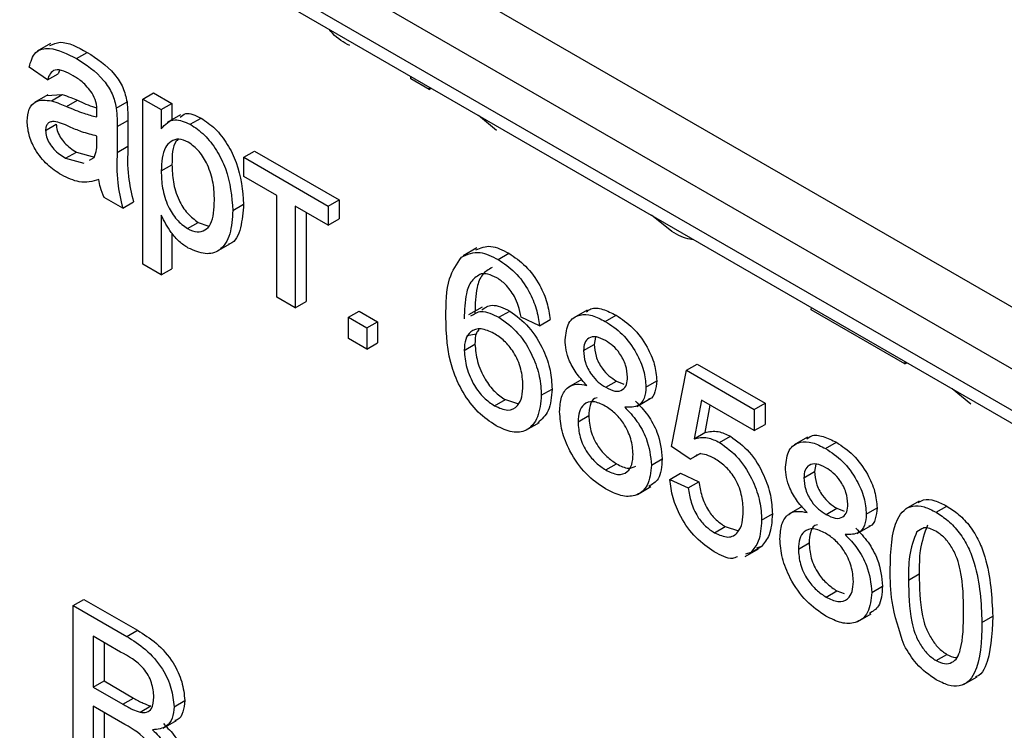
# Model space of a CAD drawing. Units: millimetres. Extents: x 8 to 418, y -29 to 369.
# Drawn here: x 298 to 301, y 126 to 128 of the extents above; entities that cross this region are included whole.
import ezdxf

# ---------------------------------------------------------------- set-up
doc = ezdxf.new("R2010")
doc.units = ezdxf.units.MM

msp = doc.modelspace()

# ---------------------------------------------------------------- linework, layer by layer
at = {"color": 7, "linetype": 'Continuous', "lineweight": 25}
for p, q in [((282.610599, 138.084632), (313.242465, 120.401232)), ((313.136399, 120.21752), (282.504533, 137.90092)), ((282.504533, 137.737612), (313.136399, 120.054212)), ((282.535606, 137.668935), (313.167471, 119.985535)), ((297.698653, 128.224221), (297.645619, 128.193605)), ((297.800545, 128.164672), (297.842971, 128.189165)), ((297.685753, 128.080194), (297.61323, 128.130436)), ((297.733755, 128.117038), (297.72818, 128.104686)), ((297.685753, 128.080194), (297.72818, 128.104686)), ((299.121724, 128.084516), (299.121724, 128.093973)), ((299.194248, 128.042649), (299.121724, 128.084516)), ((299.194248, 128.052106), (299.194248, 128.042649)), ((299.194248, 128.042649), (299.202438, 128.047377)), ((297.6876, 128.021671), (297.634567, 127.991055)), ((297.682346, 128.018479), (297.744498, 128.022249)), ((297.702071, 127.997756), (297.744498, 128.022249)), ((297.761677, 127.975386), (297.804103, 127.999878)), ((297.957831, 127.969188), (298.000257, 127.993681)), ((298.062877, 128.004856), (298.105303, 128.029349)), ((298.062877, 127.351624), (298.062877, 128.004856)), ((298.062877, 128.004856), (298.135401, 127.962989)), ((298.105303, 128.029349), (298.177827, 127.987482)), ((298.135401, 127.962989), (298.177827, 127.987482)), ((298.135401, 127.962989), (298.135401, 127.887224)), ((298.177827, 127.987482), (298.177827, 127.922429)), ((297.961344, 127.895582), (298.00377, 127.920075)), ((298.00377, 127.920075), (298.00377, 127.817876)), ((298.211776, 127.942027), (298.158743, 127.911412)), ((298.250306, 127.905031), (298.292732, 127.929523)), ((299.45964, 127.881067), (299.388028, 127.940239)), ((297.678501, 127.880638), (297.720927, 127.90513)), ((297.961344, 127.895582), (297.961344, 127.793384)), ((297.881228, 127.834138), (297.881568, 127.858281)), ((297.961344, 127.793384), (298.00377, 127.817876)), ((297.757824, 127.770596), (297.80025, 127.795088)), ((297.757824, 127.770596), (297.829138, 127.751026)), ((297.80025, 127.795088), (297.871564, 127.775518)), ((297.851758, 127.763678), (297.870462, 127.774139)), ((298.461758, 127.774588), (298.504184, 127.79908)), ((298.461758, 127.774588), (298.795367, 127.581999)), ((298.461758, 127.699215), (298.461758, 127.774588)), ((298.504184, 127.79908), (298.837794, 127.606491)), ((298.135401, 127.720383), (298.177827, 127.744875)), ((298.592301, 127.623854), (298.461758, 127.699215)), ((297.983101, 127.573548), (297.910577, 127.615415)), ((298.592301, 127.221864), (298.592301, 127.623854)), ((298.795367, 127.581999), (298.837794, 127.606491)), ((298.837794, 127.606491), (298.837794, 127.531118)), ((297.983101, 127.573548), (298.025527, 127.59804)), ((298.418244, 127.56456), (298.46067, 127.589052)), ((298.795367, 127.506626), (298.664824, 127.581987)), ((298.664824, 127.581987), (298.664824, 127.179997)), ((298.795367, 127.581999), (298.795367, 127.506626)), ((298.135401, 127.545559), (298.135401, 127.309757)), ((298.707251, 127.557494), (298.707251, 127.20449)), ((298.795367, 127.506626), (298.837794, 127.531118)), ((300.152695, 127.480975), (300.071716, 127.545554)), ((298.239314, 127.492638), (298.28174, 127.51713)), ((298.28174, 127.51713), (298.319329, 127.504373)), ((298.177827, 127.474406), (298.177827, 127.334249)), ((298.353634, 127.401748), (298.406667, 127.432364)), ((299.381616, 127.416234), (299.328583, 127.385619)), ((299.466099, 127.370664), (299.508525, 127.395156)), ((298.135401, 127.309757), (298.062877, 127.351624)), ((298.135401, 127.309757), (298.177827, 127.334249)), ((298.664824, 127.179997), (298.592301, 127.221864)), ((298.664824, 127.179997), (298.707251, 127.20449)), ((299.40252, 127.182667), (299.349487, 127.152052)), ((300.702742, 127.171814), (300.703324, 127.180935)), ((298.875143, 127.142331), (298.91757, 127.166823)), ((298.875143, 127.142331), (298.947667, 127.100464)), ((298.875143, 127.058583), (298.875143, 127.142331)), ((298.91757, 127.166823), (298.990093, 127.124956)), ((299.469498, 127.142583), (299.511925, 127.167075)), ((299.629391, 127.108902), (299.556867, 127.142395)), ((299.818222, 127.170847), (299.765189, 127.140231)), ((299.88957, 127.1262), (299.931996, 127.150692)), ((301.072614, 126.958292), (300.702742, 127.171814)), ((298.947667, 127.100464), (298.990093, 127.124956)), ((298.947667, 127.100464), (298.947667, 127.016716)), ((298.990093, 127.124956), (298.990093, 127.041208)), ((299.629391, 127.108902), (299.671817, 127.133395)), ((299.380425, 127.075078), (299.342191, 127.068798)), ((299.85093, 127.064195), (299.845874, 127.035269)), ((298.947667, 127.016716), (298.875143, 127.058583)), ((298.947667, 127.016716), (298.990093, 127.041208)), ((299.332043, 127.011648), (299.374469, 127.036141)), ((299.803448, 127.010777), (299.845874, 127.035269)), ((300.209581, 126.933086), (300.252007, 126.957579)), ((300.252007, 126.957579), (300.520345, 126.80267)), ((301.072614, 126.967748), (301.072614, 126.958292)), ((301.072614, 126.958292), (301.080804, 126.96302)), ((300.151562, 126.631589), (300.209581, 126.933086)), ((300.209581, 126.933086), (300.477919, 126.778178)), ((299.79677, 126.89702), (299.743737, 126.866405)), ((299.891156, 126.865666), (299.933582, 126.890158)), ((299.933582, 126.890158), (299.962067, 126.878663)), ((300.050028, 126.866727), (300.092455, 126.89122)), ((299.636643, 126.834106), (299.679069, 126.858598)), ((301.333699, 126.799195), (301.259665, 126.859766)), ((299.452274, 126.792411), (299.4947, 126.816903)), ((299.4947, 126.816903), (299.546078, 126.800497)), ((300.013385, 126.790324), (300.066418, 126.82094)), ((300.268846, 126.815125), (300.240063, 126.662545)), ((300.477919, 126.69443), (300.268846, 126.815125)), ((300.30294, 126.795444), (300.28249, 126.687037)), ((300.477919, 126.778178), (300.520345, 126.80267)), ((300.520345, 126.80267), (300.520345, 126.718923)), ((299.78169, 126.729173), (299.824117, 126.753665)), ((300.477919, 126.778178), (300.477919, 126.69443)), ((299.576133, 126.696313), (299.629166, 126.726928)), ((300.477919, 126.69443), (300.520345, 126.718923)), ((300.240063, 126.662545), (300.28249, 126.687037)), ((300.340917, 126.647898), (300.383343, 126.672391)), ((300.688507, 126.668442), (300.635474, 126.637826)), ((300.759855, 126.623795), (300.802281, 126.648287)), ((300.224085, 126.581347), (300.151562, 126.631589)), ((300.224085, 126.581347), (300.266512, 126.605839)), ((299.891043, 126.539115), (299.933469, 126.563607)), ((300.071786, 126.55791), (300.114212, 126.582402)), ((300.721216, 126.56179), (300.716159, 126.532864)), ((300.144309, 126.501779), (300.186736, 126.526271)), ((300.186736, 126.526271), (300.259259, 126.492779)), ((300.673733, 126.508372), (300.716159, 126.532864)), ((300.144309, 126.501779), (300.216833, 126.468287)), ((300.216833, 126.468287), (300.259259, 126.492779)), ((300.016894, 126.442593), (300.069927, 126.473209)), ((301.128999, 126.415659), (301.075966, 126.385044)), ((300.506928, 126.340599), (300.549355, 126.365091)), ((300.667055, 126.394615), (300.614022, 126.364)), ((300.761441, 126.363261), (300.803868, 126.387753)), ((300.803868, 126.387753), (300.832352, 126.376258)), ((300.920314, 126.364322), (300.96274, 126.388815)), ((301.195904, 126.372069), (301.23833, 126.396561)), ((300.320519, 126.291183), (300.362946, 126.315675)), ((300.362946, 126.315675), (300.41553, 126.298693)), ((300.88367, 126.287919), (300.936703, 126.318535)), ((301.119867, 126.295838), (301.139478, 126.307159)), ((300.651976, 126.226768), (300.694402, 126.25126)), ((300.441422, 126.196794), (300.494455, 126.227409)), ((300.463641, 126.212487), (300.443668, 126.206185)), ((300.463641, 126.212487), (300.506067, 126.236979)), ((300.506067, 126.236979), (300.486095, 126.230677)), ((301.087118, 126.104066), (301.129545, 126.128558)), ((300.761328, 126.03671), (300.803754, 126.061202)), ((300.803754, 126.061202), (300.832607, 126.050458)), ((300.942071, 126.055505), (300.984497, 126.079997)), ((297.787287, 126.003259), (297.829713, 126.027751)), ((297.829713, 126.027751), (298.041505, 125.905486)), ((297.787287, 125.350026), (297.787287, 126.003259)), ((297.787287, 126.003259), (297.999079, 125.880994)), ((300.887179, 125.940188), (300.940212, 125.970804)), ((301.377213, 125.936336), (301.41964, 125.960828)), ((297.999079, 125.880994), (298.041505, 125.905486)), ((297.974829, 125.81962), (297.867063, 125.881832)), ((297.867063, 125.881832), (297.867063, 125.680837)), ((297.909489, 125.85734), (297.909489, 125.70533)), ((301.195904, 125.785834), (301.23833, 125.810327)), ((297.867063, 125.680837), (297.909489, 125.70533)), ((297.909489, 125.70533), (298.026094, 125.638015)), ((301.304861, 125.690933), (301.357894, 125.721549)), ((297.867063, 125.680837), (297.983667, 125.613523)), ((297.983667, 125.613523), (298.026094, 125.638015)), ((298.186167, 125.603662), (298.228594, 125.628155)), ((297.991713, 125.533505), (297.867063, 125.605464)), ((297.867063, 125.605464), (297.867063, 125.379345)), ((298.051659, 125.581993), (298.094085, 125.606485)), ((297.909489, 125.580972), (297.909489, 125.403838)), ((298.143192, 125.518898), (298.196225, 125.549513))]:
    msp.add_line(p, q, dxfattribs=at)
for points, knots in [([(298.880016, 128.215677), (298.85626, 128.228616), (298.82751, 128.244276), (298.803773, 128.274629), (298.79965, 128.279902)], [0, 0, 0, 0, 0.82628695, 1, 1, 1, 1]), ([(297.695557, 128.216521), (297.708759, 128.222298), (297.749529, 128.240134), (297.805277, 128.209726), (297.842971, 128.189165)], [0, 0, 0, 0, 0.32383721, 1, 1, 1, 1]), ([(297.61323, 128.130436), (297.619877, 128.152578), (297.633135, 128.196738), (297.704695, 128.213297), (297.764139, 128.183141), (297.800545, 128.164672)], [0, 0, 0, 0, 0.28042975, 0.55930324, 1, 1, 1, 1]), ([(297.842971, 128.189165), (297.880764, 128.165015), (297.933419, 128.131368), (297.987607, 128.050073), (297.996035, 128.012503), (298.000257, 127.993681)], [0, 0, 0, 0, 0.55925309, 0.77919507, 1, 1, 1, 1]), ([(297.800545, 128.164672), (297.838337, 128.140523), (297.890992, 128.106876), (297.945181, 128.025581), (297.953609, 127.98801), (297.957831, 127.969188)], [0, 0, 0, 0, 0.55925309, 0.77919507, 1, 1, 1, 1]), ([(297.787513, 128.096822), (297.775144, 128.103514), (297.750493, 128.116851), (297.716236, 128.124057), (297.69528, 128.10664), (297.688932, 128.08902), (297.685753, 128.080194)], [0, 0, 0, 0, 0.28085468, 0.55975085, 0.77949964, 1, 1, 1, 1]), ([(297.86287, 128.028065), (297.849792, 128.044327), (297.826349, 128.073478), (297.79942, 128.089665), (297.787513, 128.096822)], [0, 0, 0, 0, 0.55787059, 1, 1, 1, 1]), ([(297.605977, 127.917794), (297.607558, 127.934503), (297.610721, 127.967925), (297.642505, 128.004345), (297.679499, 128.000253), (297.702071, 127.997756)], [0, 0, 0, 0, 0.28045797, 0.56098299, 1, 1, 1, 1]), ([(297.702071, 127.997756), (297.713112, 127.994196), (297.732831, 127.987838), (297.752861, 127.979191), (297.761677, 127.975386)], [0, 0, 0, 0, 0.55991842, 1, 1, 1, 1]), ([(297.744498, 128.022249), (297.755538, 128.018688), (297.775257, 128.01233), (297.795288, 128.003683), (297.804103, 127.999878)], [0, 0, 0, 0, 0.55991842, 1, 1, 1, 1]), ([(297.804103, 127.999878), (297.826827, 127.989637), (297.852282, 127.978166), (297.876978, 127.971406), (297.879628, 127.970681)], [0, 0, 0, 0, 0.8927099, 1, 1, 1, 1]), ([(297.881568, 127.953151), (297.88132, 127.966684), (297.880879, 127.990769), (297.868356, 128.016703), (297.86287, 128.028065)], [0, 0, 0, 0, 0.56190266, 1, 1, 1, 1]), ([(298.000257, 127.993681), (298.001512, 127.979636), (298.003754, 127.954547), (298.003765, 127.930611), (298.00377, 127.920075)], [0, 0, 0, 0, 0.55981741, 1, 1, 1, 1]), ([(297.761677, 127.975386), (297.784326, 127.965611), (297.824757, 127.948163), (297.863978, 127.938222), (297.881228, 127.93385)], [0, 0, 0, 0, 0.56018496, 1, 1, 1, 1]), ([(297.957831, 127.969188), (297.959086, 127.955143), (297.961327, 127.930055), (297.961339, 127.906119), (297.961344, 127.895582)], [0, 0, 0, 0, 0.55981741, 1, 1, 1, 1]), ([(297.741279, 127.704774), (297.72235, 127.716951), (297.684622, 127.741221), (297.637677, 127.800067), (297.609851, 127.864077), (297.607269, 127.89988), (297.605977, 127.917794)], [0, 0, 0, 0, 0.28081545, 0.55969018, 0.7796958, 1, 1, 1, 1]), ([(297.881228, 127.93385), (297.881288, 127.937455), (297.881396, 127.943892), (297.881515, 127.950322), (297.881568, 127.953151)], [0, 0, 0, 0, 0.56002349, 1, 1, 1, 1]), ([(298.135401, 127.887224), (298.151374, 127.90453), (298.179891, 127.935426), (298.228795, 127.914316), (298.250306, 127.905031)], [0, 0, 0, 0, 0.56015855, 1, 1, 1, 1]), ([(298.210134, 127.932891), (298.216946, 127.939039), (298.236958, 127.957101), (298.270565, 127.940484), (298.292732, 127.929523)], [0, 0, 0, 0, 0.34040161, 1, 1, 1, 1]), ([(298.292732, 127.929523), (298.311623, 127.916704), (298.349393, 127.891076), (298.398772, 127.827168), (298.449861, 127.721527), (298.456215, 127.643654), (298.46067, 127.589052)], [0, 0, 0, 0, 0.18709042, 0.3740516, 0.56110413, 1, 1, 1, 1]), ([(297.772442, 127.895237), (297.751768, 127.904653), (297.725928, 127.916422), (297.698518, 127.915411), (297.687491, 127.909156), (297.679964, 127.897566), (297.678989, 127.88628), (297.678501, 127.880638)], [0, 0, 0, 0, 0.5002798, 0.62532631, 0.75026932, 0.87514701, 1, 1, 1, 1]), ([(297.678501, 127.880638), (297.67927, 127.872366), (297.68081, 127.855806), (297.693614, 127.829205), (297.718561, 127.795983), (297.741639, 127.781061), (297.757824, 127.770596)], [0, 0, 0, 0, 0.1865647, 0.37346721, 0.56061336, 1, 1, 1, 1]), ([(297.720927, 127.90513), (297.721697, 127.896858), (297.723236, 127.880298), (297.736041, 127.853697), (297.760988, 127.820475), (297.784066, 127.805553), (297.80025, 127.795088)], [0, 0, 0, 0, 0.1865647, 0.37346721, 0.56061336, 1, 1, 1, 1]), ([(297.881568, 127.858281), (297.861491, 127.863372), (297.825625, 127.872468), (297.788698, 127.888278), (297.772442, 127.895237)], [0, 0, 0, 0, 0.55975966, 1, 1, 1, 1]), ([(298.250306, 127.905031), (298.269197, 127.892212), (298.306966, 127.866584), (298.356346, 127.802676), (298.407434, 127.697035), (298.413788, 127.619162), (298.418244, 127.56456)], [0, 0, 0, 0, 0.18709042, 0.3740516, 0.56110413, 1, 1, 1, 1]), ([(298.24226, 127.834303), (298.229367, 127.839733), (298.203535, 127.850614), (298.172802, 127.839088), (298.140061, 127.804539), (298.137322, 127.755072), (298.135401, 127.720383)], [0, 0, 0, 0, 0.186313452, 0.373288166, 0.560513372, 1, 1, 1, 1]), ([(298.201293, 127.84492), (298.198992, 127.842605), (298.178845, 127.82234), (298.178305, 127.781261), (298.177827, 127.744875)], [0, 0, 0, 0, 0.11424823, 1, 1, 1, 1]), ([(297.870462, 127.774139), (297.874206, 127.783967), (297.880903, 127.801547), (297.881128, 127.824164), (297.881228, 127.834138)], [0, 0, 0, 0, 0.5589946, 1, 1, 1, 1]), ([(298.00377, 127.817876), (298.00241, 127.779015), (297.999988, 127.70981), (298.017743, 127.632109), (298.025527, 127.59804)], [0, 0, 0, 0, 0.56153204, 1, 1, 1, 1]), ([(298.34572, 127.605249), (298.344992, 127.627384), (298.34354, 127.671527), (298.323007, 127.74014), (298.286495, 127.801168), (298.256985, 127.823272), (298.24226, 127.834303)], [0, 0, 0, 0, 0.2812816, 0.56095408, 0.78091891, 1, 1, 1, 1]), ([(297.961344, 127.793384), (297.959984, 127.754523), (297.957562, 127.685318), (297.975316, 127.607617), (297.983101, 127.573548)], [0, 0, 0, 0, 0.56153204, 1, 1, 1, 1]), ([(298.177827, 127.744875), (298.178543, 127.722795), (298.17997, 127.678768), (298.2001, 127.61007), (298.237495, 127.549592), (298.267004, 127.527942), (298.28174, 127.51713)], [0, 0, 0, 0, 0.28122582, 0.5607439, 0.78064642, 1, 1, 1, 1]), ([(297.88882, 127.686599), (297.864072, 127.679599), (297.819878, 127.667098), (297.765297, 127.693261), (297.741279, 127.704774)], [0, 0, 0, 0, 0.55997142, 1, 1, 1, 1]), ([(297.910577, 127.615415), (297.904819, 127.62887), (297.89453, 127.652909), (297.890566, 127.6763), (297.88882, 127.686599)], [0, 0, 0, 0, 0.55969728, 1, 1, 1, 1]), ([(298.135401, 127.720383), (298.136116, 127.698302), (298.137543, 127.654276), (298.157674, 127.585577), (298.195068, 127.5251), (298.224578, 127.503449), (298.239314, 127.492638)], [0, 0, 0, 0, 0.28122582, 0.5607439, 0.78064642, 1, 1, 1, 1]), ([(298.239314, 127.492638), (298.252232, 127.486903), (298.278087, 127.475426), (298.309867, 127.484931), (298.342044, 127.520525), (298.344204, 127.570313), (298.34572, 127.605249)], [0, 0, 0, 0, 0.18657999, 0.37341036, 0.56032453, 1, 1, 1, 1]), ([(298.46067, 127.589052), (298.458087, 127.557504), (298.452933, 127.494545), (298.428476, 127.437252), (298.402591, 127.431493), (298.400569, 127.431043)], [0, 0, 0, 0, 0.48076065, 0.95942754, 1, 1, 1, 1]), ([(298.241807, 127.415825), (298.229966, 127.423691), (298.206292, 127.439418), (298.167446, 127.483895), (298.14755, 127.522181), (298.135401, 127.545559)], [0, 0, 0, 0, 0.28037836, 0.56057659, 1, 1, 1, 1]), ([(298.418244, 127.56456), (298.416119, 127.532048), (298.41188, 127.467167), (298.372855, 127.403974), (298.310481, 127.386649), (298.264697, 127.4061), (298.241807, 127.415825)], [0, 0, 0, 0, 0.28075025, 0.56027782, 0.78016084, 1, 1, 1, 1]), ([(300.23702, 127.450126), (300.23247, 127.450148), (300.206578, 127.450276), (300.177041, 127.467104), (300.152695, 127.480975)], [0, 0, 0, 0, 0.17575325, 1, 1, 1, 1]), ([(299.378545, 127.408251), (299.39721, 127.416536), (299.434372, 127.433031), (299.483882, 127.407743), (299.508525, 127.395156)], [0, 0, 0, 0, 0.50226382, 1, 1, 1, 1]), ([(299.259519, 127.142498), (299.260266, 127.196722), (299.261595, 127.293311), (299.303003, 127.353666), (299.321164, 127.380138)], [0, 0, 0, 0, 0.56139589, 1, 1, 1, 1]), ([(299.321164, 127.380138), (299.344406, 127.39101), (299.38603, 127.410482), (299.441571, 127.382862), (299.466099, 127.370664)], [0, 0, 0, 0, 0.55837966, 1, 1, 1, 1]), ([(299.508525, 127.395156), (299.531198, 127.379936), (299.57647, 127.349545), (299.630272, 127.275476), (299.66185, 127.199708), (299.668492, 127.155514), (299.671817, 127.133395)], [0, 0, 0, 0, 0.28004896, 0.55918705, 0.77937441, 1, 1, 1, 1]), ([(299.442007, 127.338817), (299.428221, 127.330895), (299.400627, 127.315037), (299.377016, 127.251495), (299.375436, 127.194927), (299.374469, 127.160323)], [0, 0, 0, 0, 0.27935891, 0.55917593, 1, 1, 1, 1]), ([(299.466099, 127.370664), (299.488772, 127.355444), (299.534043, 127.325053), (299.587846, 127.250984), (299.619423, 127.175216), (299.626066, 127.131021), (299.629391, 127.108902)], [0, 0, 0, 0, 0.28004896, 0.55918705, 0.77937441, 1, 1, 1, 1]), ([(299.399581, 127.314324), (299.385795, 127.306402), (299.358201, 127.290545), (299.33459, 127.227003), (299.33301, 127.170434), (299.332043, 127.135831)], [0, 0, 0, 0, 0.27935891, 0.55917593, 1, 1, 1, 1]), ([(299.461339, 127.298039), (299.44917, 127.304035), (299.427429, 127.314747), (299.408094, 127.314454), (299.399581, 127.314324)], [0, 0, 0, 0, 0.559716623, 1, 1, 1, 1]), ([(299.53069, 127.224504), (299.519315, 127.241903), (299.498966, 127.273028), (299.472855, 127.290385), (299.461339, 127.298039)], [0, 0, 0, 0, 0.559003901, 1, 1, 1, 1]), ([(299.556867, 127.142395), (299.553923, 127.157667), (299.548672, 127.184915), (299.53618, 127.212417), (299.53069, 127.224504)], [0, 0, 0, 0, 0.56048771, 1, 1, 1, 1]), ([(299.401263, 127.171931), (299.414064, 127.1804), (299.443579, 127.199927), (299.487214, 127.178953), (299.511925, 127.167075)], [0, 0, 0, 0, 0.43370745, 1, 1, 1, 1]), ([(299.815671, 127.163394), (299.820889, 127.168096), (299.836955, 127.182572), (299.879911, 127.176538), (299.91462, 127.159314), (299.931996, 127.150692)], [0, 0, 0, 0, 0.19371267, 0.59637421, 1, 1, 1, 1]), ([(299.457826, 126.713832), (299.433995, 126.730037), (299.386369, 126.762421), (299.324463, 126.844204), (299.264868, 126.979273), (299.261725, 127.075175), (299.259519, 127.142498)], [0, 0, 0, 0, 0.18691913, 0.37354948, 0.56023233, 1, 1, 1, 1]), ([(299.358836, 127.147439), (299.371637, 127.155908), (299.401153, 127.175435), (299.444788, 127.154461), (299.469498, 127.142583)], [0, 0, 0, 0, 0.43370745, 1, 1, 1, 1]), ([(299.469498, 127.142583), (299.495453, 127.123593), (299.547412, 127.085576), (299.602764, 126.994238), (299.632642, 126.907122), (299.635308, 126.858462), (299.636643, 126.834106)], [0, 0, 0, 0, 0.27914069, 0.55881469, 0.77917035, 1, 1, 1, 1]), ([(299.511925, 127.167075), (299.537879, 127.148085), (299.589839, 127.110068), (299.64519, 127.01873), (299.675068, 126.931614), (299.677735, 126.882954), (299.679069, 126.858598)], [0, 0, 0, 0, 0.27914069, 0.55881469, 0.77917035, 1, 1, 1, 1]), ([(299.730924, 127.053036), (299.733754, 127.077295), (299.739416, 127.125824), (299.784047, 127.155225), (299.836779, 127.15312), (299.871959, 127.13518), (299.88957, 127.1262)], [0, 0, 0, 0, 0.279271287, 0.558675577, 0.779073897, 1, 1, 1, 1]), ([(299.931996, 127.150692), (299.954709, 127.135567), (300.000055, 127.105372), (300.053753, 127.031991), (300.087291, 126.955881), (300.090733, 126.912775), (300.092455, 126.89122)], [0, 0, 0, 0, 0.28034832, 0.55969249, 0.77982092, 1, 1, 1, 1]), ([(299.88957, 127.1262), (299.912283, 127.111075), (299.957629, 127.080879), (300.011327, 127.007499), (300.044864, 126.931389), (300.048307, 126.888283), (300.050028, 126.866727)], [0, 0, 0, 0, 0.28034832, 0.55969249, 0.77982092, 1, 1, 1, 1]), ([(299.449441, 127.078789), (299.432069, 127.086656), (299.397333, 127.102386), (299.357707, 127.089662), (299.334946, 127.057325), (299.333012, 127.026886), (299.332043, 127.011648)], [0, 0, 0, 0, 0.27973982, 0.55933873, 0.77941156, 1, 1, 1, 1]), ([(299.390012, 127.093594), (299.386433, 127.089147), (299.375501, 127.075568), (299.374884, 127.051995), (299.374469, 127.036141)], [0, 0, 0, 0, 0.32745212, 1, 1, 1, 1]), ([(299.564119, 126.873356), (299.562867, 126.894494), (299.560371, 126.936654), (299.531557, 127.002204), (299.491013, 127.05165), (299.463314, 127.069732), (299.449441, 127.078789)], [0, 0, 0, 0, 0.28045582, 0.55936373, 0.77931117, 1, 1, 1, 1]), ([(299.890476, 127.050303), (299.87816, 127.056516), (299.853587, 127.06891), (299.824168, 127.063247), (299.806388, 127.042459), (299.804428, 127.021337), (299.803448, 127.010777)], [0, 0, 0, 0, 0.28036521, 0.55936655, 0.77970123, 1, 1, 1, 1]), ([(299.374469, 127.036141), (299.376592, 127.013657), (299.380835, 126.968721), (299.41, 126.900619), (299.451044, 126.846404), (299.48014, 126.826742), (299.4947, 126.816903)], [0, 0, 0, 0, 0.2800816, 0.55976984, 0.77968835, 1, 1, 1, 1]), ([(299.816592, 126.873379), (299.803413, 126.887342), (299.7771, 126.91522), (299.748292, 126.965004), (299.733052, 127.013021), (299.731633, 127.039693), (299.730924, 127.053036)], [0, 0, 0, 0, 0.28030972, 0.55963743, 0.7796907, 1, 1, 1, 1]), ([(299.845874, 127.035269), (299.847147, 127.019829), (299.849688, 126.989007), (299.873392, 126.942194), (299.903676, 126.909105), (299.923603, 126.89648), (299.933582, 126.890158)], [0, 0, 0, 0, 0.27993561, 0.55884468, 0.77907498, 1, 1, 1, 1]), ([(299.977505, 126.90637), (299.976051, 126.921681), (299.973144, 126.952291), (299.949515, 126.998153), (299.919967, 127.031316), (299.900314, 127.043969), (299.890476, 127.050303)], [0, 0, 0, 0, 0.27969271, 0.55914516, 0.77931671, 1, 1, 1, 1]), ([(299.332043, 127.011648), (299.334166, 126.989165), (299.338409, 126.944228), (299.367574, 126.876127), (299.408618, 126.821912), (299.437713, 126.80225), (299.452274, 126.792411)], [0, 0, 0, 0, 0.2800816, 0.55976984, 0.77968835, 1, 1, 1, 1]), ([(299.803448, 127.010777), (299.80472, 126.995337), (299.807261, 126.964515), (299.830966, 126.917702), (299.861249, 126.884613), (299.881177, 126.871988), (299.891156, 126.865666)], [0, 0, 0, 0, 0.27993561, 0.55884468, 0.77907498, 1, 1, 1, 1]), ([(299.891156, 126.865666), (299.903515, 126.8594), (299.928157, 126.846906), (299.957703, 126.852687), (299.974941, 126.874342), (299.97665, 126.895692), (299.977505, 126.90637)], [0, 0, 0, 0, 0.28047801, 0.55925921, 0.77957632, 1, 1, 1, 1]), ([(299.452274, 126.792411), (299.470112, 126.784453), (299.505761, 126.768549), (299.543694, 126.787931), (299.561815, 126.826388), (299.563351, 126.857686), (299.564119, 126.873356)], [0, 0, 0, 0, 0.27948885, 0.55855104, 0.77897805, 1, 1, 1, 1]), ([(299.709167, 126.76947), (299.710462, 126.789792), (299.713049, 126.830371), (299.738996, 126.867736), (299.775756, 126.881289), (299.802973, 126.876017), (299.816592, 126.873379)], [0, 0, 0, 0, 0.28018675, 0.55946923, 0.77954813, 1, 1, 1, 1]), ([(300.050028, 126.866727), (300.048804, 126.851341), (300.046358, 126.82059), (300.019008, 126.785492), (299.986201, 126.786446), (299.966173, 126.787028)], [0, 0, 0, 0, 0.28061247, 0.56083258, 1, 1, 1, 1]), ([(300.092455, 126.89122), (300.090976, 126.876342), (300.08802, 126.846606), (300.074649, 126.820734), (300.061689, 126.819204), (300.060619, 126.819078)], [0, 0, 0, 0, 0.4788146, 0.95695972, 1, 1, 1, 1]), ([(299.636643, 126.834106), (299.633804, 126.803946), (299.628132, 126.743703), (299.584374, 126.69238), (299.522884, 126.682984), (299.47952, 126.703546), (299.457826, 126.713832)], [0, 0, 0, 0, 0.28022994, 0.5597606, 0.77975944, 1, 1, 1, 1]), ([(299.679069, 126.858598), (299.676722, 126.827635), (299.672227, 126.768331), (299.638649, 126.739389), (299.622602, 126.725558)], [0, 0, 0, 0, 0.52211457, 1, 1, 1, 1]), ([(299.88889, 126.791601), (299.872776, 126.79937), (299.840622, 126.814874), (299.804326, 126.802122), (299.784446, 126.771172), (299.782609, 126.74318), (299.78169, 126.729173)], [0, 0, 0, 0, 0.28011093, 0.55897584, 0.77930651, 1, 1, 1, 1]), ([(299.856814, 126.824575), (299.853397, 126.823795), (299.839679, 126.820662), (299.827354, 126.79466), (299.825197, 126.767337), (299.824117, 126.753665)], [0, 0, 0, 0, 0.14212484, 0.57070954, 1, 1, 1, 1]), ([(299.999262, 126.600954), (299.997701, 126.62085), (299.994582, 126.660596), (299.965499, 126.721059), (299.927582, 126.766308), (299.901799, 126.783162), (299.88889, 126.791601)], [0, 0, 0, 0, 0.2799701, 0.55931561, 0.77934918, 1, 1, 1, 1]), ([(300.008599, 126.811521), (300.025362, 126.793882), (300.058847, 126.758646), (300.10448, 126.675172), (300.110526, 126.617539), (300.114212, 126.582402)], [0, 0, 0, 0, 0.28122609, 0.56178746, 1, 1, 1, 1]), ([(299.890476, 126.464069), (299.863991, 126.481972), (299.811108, 126.51772), (299.749996, 126.6057), (299.714307, 126.694629), (299.710881, 126.744512), (299.709167, 126.76947)], [0, 0, 0, 0, 0.2801306, 0.55933522, 0.77952259, 1, 1, 1, 1]), ([(299.824117, 126.753665), (299.825581, 126.733906), (299.828494, 126.69457), (299.856549, 126.633646), (299.895128, 126.589971), (299.920685, 126.572397), (299.933469, 126.563607)], [0, 0, 0, 0, 0.28055246, 0.55851626, 0.77916962, 1, 1, 1, 1]), ([(299.966173, 126.787028), (299.982935, 126.76939), (300.01642, 126.734154), (300.062053, 126.65068), (300.068099, 126.593047), (300.071786, 126.55791)], [0, 0, 0, 0, 0.28122609, 0.56178746, 1, 1, 1, 1]), ([(299.78169, 126.729173), (299.783154, 126.709414), (299.786068, 126.670078), (299.814123, 126.609153), (299.852702, 126.565479), (299.878259, 126.547905), (299.891043, 126.539115)], [0, 0, 0, 0, 0.28055246, 0.55851626, 0.77916962, 1, 1, 1, 1]), ([(300.28249, 126.687037), (300.299654, 126.690728), (300.330307, 126.697319), (300.367136, 126.680008), (300.383343, 126.672391)], [0, 0, 0, 0, 0.55993879, 1, 1, 1, 1]), ([(300.383343, 126.672391), (300.409239, 126.653556), (300.461072, 126.615858), (300.51585, 126.524503), (300.545408, 126.437806), (300.548038, 126.389346), (300.549355, 126.365091)], [0, 0, 0, 0, 0.27917045, 0.5587975, 0.77916907, 1, 1, 1, 1]), ([(300.685956, 126.660989), (300.691174, 126.665691), (300.70724, 126.680167), (300.750196, 126.674133), (300.784906, 126.656909), (300.802281, 126.648287)], [0, 0, 0, 0, 0.19371267, 0.59637421, 1, 1, 1, 1]), ([(300.240063, 126.662545), (300.257227, 126.666235), (300.287881, 126.672827), (300.32471, 126.655516), (300.340917, 126.647898)], [0, 0, 0, 0, 0.55993879, 1, 1, 1, 1]), ([(300.340917, 126.647898), (300.366812, 126.629064), (300.418645, 126.591365), (300.473424, 126.500011), (300.502981, 126.413313), (300.505612, 126.364854), (300.506928, 126.340599)], [0, 0, 0, 0, 0.27917045, 0.5587975, 0.77916907, 1, 1, 1, 1]), ([(300.601209, 126.550631), (300.604039, 126.57489), (300.609702, 126.623419), (300.654332, 126.65282), (300.707065, 126.650715), (300.742244, 126.632775), (300.759855, 126.623795)], [0, 0, 0, 0, 0.279271287, 0.558675577, 0.779073897, 1, 1, 1, 1]), ([(300.802281, 126.648287), (300.824995, 126.633162), (300.87034, 126.602967), (300.924039, 126.529586), (300.957576, 126.453476), (300.961019, 126.41037), (300.96274, 126.388815)], [0, 0, 0, 0, 0.280348324, 0.559692492, 0.779820923, 1, 1, 1, 1]), ([(299.891043, 126.539115), (299.907245, 126.531232), (299.939575, 126.515504), (299.976602, 126.527361), (299.996497, 126.558713), (299.99834, 126.586864), (299.999262, 126.600954)], [0, 0, 0, 0, 0.28019249, 0.5590734, 0.77930524, 1, 1, 1, 1]), ([(300.320859, 126.584104), (300.310224, 126.589561), (300.288981, 126.600462), (300.259578, 126.604766), (300.246624, 126.595092), (300.240739, 126.590697)], [0, 0, 0, 0, 0.35359807, 0.70632874, 1, 1, 1, 1]), ([(300.759855, 126.623795), (300.782568, 126.60867), (300.827914, 126.578474), (300.881612, 126.505094), (300.91515, 126.428984), (300.918592, 126.385878), (300.920314, 126.364322)], [0, 0, 0, 0, 0.280348324, 0.559692492, 0.779820923, 1, 1, 1, 1]), ([(300.071786, 126.55791), (300.068758, 126.529338), (300.062702, 126.472198), (300.013041, 126.434113), (299.952326, 126.432907), (299.911108, 126.453674), (299.890476, 126.464069)], [0, 0, 0, 0, 0.27953221, 0.55902502, 0.77926093, 1, 1, 1, 1]), ([(299.933469, 126.563607), (299.950027, 126.555046), (299.979304, 126.539908), (300.00072, 126.550168), (300.010025, 126.554625)], [0, 0, 0, 0, 0.56556273, 1, 1, 1, 1]), ([(300.114212, 126.582402), (300.111883, 126.552726), (300.10786, 126.501468), (300.075523, 126.482336), (300.061908, 126.474281)], [0, 0, 0, 0, 0.57895228, 1, 1, 1, 1]), ([(300.434404, 126.377493), (300.43326, 126.398663), (300.430978, 126.440874), (300.404161, 126.507532), (300.36269, 126.557098), (300.334824, 126.575088), (300.320859, 126.584104)], [0, 0, 0, 0, 0.28065279, 0.559595, 0.77929029, 1, 1, 1, 1]), ([(300.760761, 126.547898), (300.748445, 126.554111), (300.723872, 126.566505), (300.694453, 126.560842), (300.676673, 126.540054), (300.674713, 126.518932), (300.673733, 126.508372)], [0, 0, 0, 0, 0.280365213, 0.559366547, 0.779701235, 1, 1, 1, 1]), ([(300.686878, 126.370974), (300.673698, 126.384937), (300.647385, 126.412815), (300.618578, 126.462599), (300.603337, 126.510616), (300.601919, 126.537288), (300.601209, 126.550631)], [0, 0, 0, 0, 0.28030972, 0.55963743, 0.7796907, 1, 1, 1, 1]), ([(300.716159, 126.532864), (300.717432, 126.517424), (300.719973, 126.486602), (300.743677, 126.439789), (300.773961, 126.4067), (300.793888, 126.394075), (300.803868, 126.387753)], [0, 0, 0, 0, 0.27993561, 0.55884468, 0.77907498, 1, 1, 1, 1]), ([(300.84779, 126.403965), (300.846336, 126.419276), (300.843429, 126.449886), (300.8198, 126.495748), (300.790253, 126.528911), (300.770599, 126.541564), (300.760761, 126.547898)], [0, 0, 0, 0, 0.27969271, 0.55914516, 0.77931671, 1, 1, 1, 1]), ([(300.320066, 126.216072), (300.29532, 126.232709), (300.245906, 126.26593), (300.187902, 126.347329), (300.153576, 126.430006), (300.1474, 126.477841), (300.144309, 126.501779)], [0, 0, 0, 0, 0.28006995, 0.55924889, 0.77943233, 1, 1, 1, 1]), ([(300.259259, 126.492779), (300.262269, 126.474003), (300.268273, 126.436551), (300.292629, 126.381186), (300.327478, 126.338957), (300.351111, 126.323444), (300.362946, 126.315675)], [0, 0, 0, 0, 0.28071379, 0.55992625, 0.77962208, 1, 1, 1, 1]), ([(300.673733, 126.508372), (300.675006, 126.492932), (300.677547, 126.46211), (300.701251, 126.415297), (300.731535, 126.382208), (300.751462, 126.369583), (300.761441, 126.363261)], [0, 0, 0, 0, 0.27993561, 0.55884468, 0.77907498, 1, 1, 1, 1]), ([(300.216833, 126.468287), (300.219843, 126.449511), (300.225846, 126.412059), (300.250203, 126.356694), (300.285052, 126.314465), (300.308685, 126.298952), (300.320519, 126.291183)], [0, 0, 0, 0, 0.28071379, 0.55992625, 0.77962208, 1, 1, 1, 1]), ([(300.761441, 126.363261), (300.7738, 126.356995), (300.798443, 126.344501), (300.827988, 126.350282), (300.845227, 126.371937), (300.846935, 126.393287), (300.84779, 126.403965)], [0, 0, 0, 0, 0.28047801, 0.55925921, 0.77957632, 1, 1, 1, 1]), ([(301.125009, 126.410204), (301.131949, 126.414503), (301.150029, 126.425701), (301.190543, 126.420557), (301.222391, 126.404565), (301.23833, 126.396561)], [0, 0, 0, 0, 0.23736566, 0.61830462, 1, 1, 1, 1]), ([(300.320519, 126.291183), (300.339079, 126.2827), (300.376143, 126.265757), (300.414446, 126.288009), (300.432072, 126.328827), (300.433626, 126.361259), (300.434404, 126.377493)], [0, 0, 0, 0, 0.27953879, 0.55825158, 0.77888444, 1, 1, 1, 1]), ([(300.549355, 126.365091), (300.54737, 126.335213), (300.543825, 126.281834), (300.517609, 126.250691), (300.506067, 126.236979)], [0, 0, 0, 0, 0.55972604, 1, 1, 1, 1]), ([(300.579452, 126.267065), (300.580748, 126.287387), (300.583335, 126.327966), (300.609281, 126.365331), (300.646041, 126.378884), (300.673258, 126.373612), (300.686878, 126.370974)], [0, 0, 0, 0, 0.28018675, 0.55946923, 0.77954813, 1, 1, 1, 1]), ([(300.920314, 126.364322), (300.91909, 126.348936), (300.916643, 126.318185), (300.889293, 126.283087), (300.856486, 126.284041), (300.836458, 126.284623)], [0, 0, 0, 0, 0.280612466, 0.560832583, 1, 1, 1, 1]), ([(300.96274, 126.388815), (300.961261, 126.373937), (300.958306, 126.344201), (300.944935, 126.318329), (300.931975, 126.316799), (300.930904, 126.316673)], [0, 0, 0, 0, 0.4788146, 0.95695972, 1, 1, 1, 1]), ([(301.014595, 126.145671), (301.016751, 126.219797), (301.019449, 126.312541), (301.067458, 126.381938), (301.102819, 126.400114), (301.147858, 126.396524), (301.179878, 126.380226), (301.195904, 126.372069)], [0, 0, 0, 0, 0.4991489, 0.62452241, 0.74959693, 0.87467429, 1, 1, 1, 1]), ([(301.195904, 126.372069), (301.211925, 126.361629), (301.243953, 126.340757), (301.288913, 126.292606), (301.3251, 126.233841), (301.369762, 126.108772), (301.373904, 126.012927), (301.377213, 125.936336)], [0, 0, 0, 0, 0.12537335, 0.25064374, 0.37569752, 0.50111317, 1, 1, 1, 1]), ([(301.23833, 126.396561), (301.254351, 126.386121), (301.28638, 126.365249), (301.331339, 126.317099), (301.367526, 126.258333), (301.412188, 126.133264), (301.41633, 126.037419), (301.41964, 125.960828)], [0, 0, 0, 0, 0.12537335, 0.25064374, 0.37569752, 0.50111317, 1, 1, 1, 1]), ([(300.506928, 126.340599), (300.504944, 126.310721), (300.501399, 126.257342), (300.475183, 126.226198), (300.463641, 126.212487)], [0, 0, 0, 0, 0.55972604, 1, 1, 1, 1]), ([(300.727099, 126.32217), (300.723683, 126.32139), (300.709964, 126.318257), (300.69764, 126.292255), (300.695482, 126.264932), (300.694402, 126.25126)], [0, 0, 0, 0, 0.14212484, 0.57070954, 1, 1, 1, 1]), ([(300.759175, 126.289196), (300.743062, 126.296965), (300.710907, 126.312469), (300.674611, 126.299717), (300.654731, 126.268767), (300.652895, 126.240775), (300.651976, 126.226768)], [0, 0, 0, 0, 0.28011093, 0.55897584, 0.77930651, 1, 1, 1, 1]), ([(300.869547, 126.098549), (300.867986, 126.118445), (300.864868, 126.158191), (300.835784, 126.218654), (300.797867, 126.263903), (300.772084, 126.280757), (300.759175, 126.289196)], [0, 0, 0, 0, 0.2799701, 0.55931561, 0.77934918, 1, 1, 1, 1]), ([(300.836458, 126.284623), (300.85322, 126.266985), (300.886706, 126.231749), (300.932339, 126.148275), (300.938385, 126.090642), (300.942071, 126.055505)], [0, 0, 0, 0, 0.28122609, 0.56178746, 1, 1, 1, 1]), ([(300.878884, 126.309116), (300.895647, 126.291477), (300.929132, 126.256241), (300.974765, 126.172768), (300.980811, 126.115134), (300.984497, 126.079997)], [0, 0, 0, 0, 0.28122609, 0.56178746, 1, 1, 1, 1]), ([(301.119867, 126.295838), (301.108076, 126.264545), (301.086946, 126.208471), (301.087065, 126.136065), (301.087118, 126.104066)], [0, 0, 0, 0, 0.55805879, 1, 1, 1, 1]), ([(301.162294, 126.32033), (301.150502, 126.289037), (301.129372, 126.232963), (301.129492, 126.160557), (301.129545, 126.128558)], [0, 0, 0, 0, 0.55805879, 1, 1, 1, 1]), ([(301.195111, 126.297154), (301.186929, 126.301216), (301.170573, 126.309336), (301.147869, 126.31211), (301.13723, 126.305183), (301.132249, 126.301939)], [0, 0, 0, 0, 0.34735854, 0.69444708, 1, 1, 1, 1]), ([(301.30469, 125.978465), (301.304178, 126.032318), (301.303537, 126.099643), (301.280774, 126.18894), (301.259154, 126.233057), (301.229838, 126.273326), (301.206687, 126.289211), (301.195111, 126.297154)], [0, 0, 0, 0, 0.5003519, 0.62552918, 0.75051624, 0.87525526, 1, 1, 1, 1]), ([(300.760761, 125.961664), (300.734276, 125.979567), (300.681393, 126.015315), (300.620281, 126.103295), (300.584592, 126.192224), (300.581166, 126.242107), (300.579452, 126.267065)], [0, 0, 0, 0, 0.2801306, 0.55933522, 0.77952259, 1, 1, 1, 1]), ([(300.694402, 126.25126), (300.695866, 126.231501), (300.69878, 126.192165), (300.726834, 126.131241), (300.765413, 126.087566), (300.790971, 126.069992), (300.803754, 126.061202)], [0, 0, 0, 0, 0.28055246, 0.55851626, 0.77916962, 1, 1, 1, 1]), ([(300.411208, 126.195943), (300.40477, 126.193177), (300.379862, 126.182478), (300.345527, 126.201768), (300.320066, 126.216072)], [0, 0, 0, 0, 0.258463627, 1, 1, 1, 1]), ([(300.651976, 126.226768), (300.653439, 126.207009), (300.656353, 126.167673), (300.684408, 126.106748), (300.722987, 126.063074), (300.748544, 126.0455), (300.761328, 126.03671)], [0, 0, 0, 0, 0.28055246, 0.55851626, 0.77916962, 1, 1, 1, 1]), ([(301.069554, 125.846343), (301.050265, 125.904952), (301.015695, 126.009992), (301.014932, 126.104081), (301.014595, 126.145671)], [0, 0, 0, 0, 0.557973336, 1, 1, 1, 1]), ([(301.129545, 126.128558), (301.13013, 126.074897), (301.130863, 126.007809), (301.152845, 125.918734), (301.174882, 125.874907), (301.203686, 125.834417), (301.226784, 125.818355), (301.23833, 125.810327)], [0, 0, 0, 0, 0.50036289, 0.62556765, 0.75053834, 0.87530362, 1, 1, 1, 1]), ([(300.761328, 126.03671), (300.777531, 126.028827), (300.80986, 126.013099), (300.846887, 126.024956), (300.866783, 126.056308), (300.868625, 126.084459), (300.869547, 126.098549)], [0, 0, 0, 0, 0.28019249, 0.5590734, 0.77930524, 1, 1, 1, 1]), ([(301.087118, 126.104066), (301.087704, 126.050405), (301.088436, 125.983317), (301.110418, 125.894241), (301.132456, 125.850415), (301.16126, 125.809924), (301.184358, 125.793863), (301.195904, 125.785834)], [0, 0, 0, 0, 0.50036289, 0.62556765, 0.75053834, 0.87530362, 1, 1, 1, 1]), ([(300.942071, 126.055505), (300.939043, 126.026933), (300.932987, 125.969793), (300.883326, 125.931708), (300.822611, 125.930502), (300.781394, 125.951269), (300.760761, 125.961664)], [0, 0, 0, 0, 0.27953221, 0.55902502, 0.77926093, 1, 1, 1, 1]), ([(300.984497, 126.079997), (300.982168, 126.050321), (300.978145, 125.999063), (300.945809, 125.979931), (300.932194, 125.971876)], [0, 0, 0, 0, 0.57895228, 1, 1, 1, 1]), ([(301.195904, 125.785834), (301.207424, 125.780614), (301.230474, 125.77017), (301.259416, 125.777055), (301.281256, 125.795739), (301.303437, 125.859157), (301.304133, 125.925444), (301.30469, 125.978465)], [0, 0, 0, 0, 0.12465631, 0.24942033, 0.37438739, 0.4995905, 1, 1, 1, 1]), ([(301.377213, 125.936336), (301.374988, 125.862339), (301.372203, 125.769759), (301.324335, 125.700316), (301.288995, 125.682133), (301.243916, 125.685938), (301.211918, 125.702282), (301.195904, 125.710461)], [0, 0, 0, 0, 0.4991147, 0.62445824, 0.74955378, 0.8746582, 1, 1, 1, 1]), ([(301.41964, 125.960828), (301.416631, 125.888233), (301.412866, 125.797407), (301.372802, 125.729863), (301.355971, 125.722833), (301.351281, 125.720874)], [0, 0, 0, 0, 0.74175557, 0.92803394, 1, 1, 1, 1]), ([(298.041505, 125.905486), (298.066611, 125.890042), (298.116626, 125.859276), (298.18197, 125.785609), (298.220789, 125.700549), (298.225993, 125.652279), (298.228594, 125.628155)], [0, 0, 0, 0, 0.28111609, 0.56002624, 0.78011152, 1, 1, 1, 1]), ([(297.999079, 125.880994), (298.024185, 125.86555), (298.0742, 125.834784), (298.139543, 125.761117), (298.178363, 125.676057), (298.183567, 125.627787), (298.186167, 125.603662)], [0, 0, 0, 0, 0.28111609, 0.56002624, 0.78011152, 1, 1, 1, 1]), ([(298.106391, 125.641603), (298.104703, 125.660323), (298.102167, 125.688458), (298.084826, 125.728436), (298.046463, 125.781407), (298.006658, 125.802641), (297.974829, 125.81962)], [0, 0, 0, 0, 0.24951231, 0.37501866, 0.50024435, 1, 1, 1, 1]), ([(301.195904, 125.710461), (301.16869, 125.728871), (301.120068, 125.761762), (301.084996, 125.820488), (301.069554, 125.846343)], [0, 0, 0, 0, 0.55971572, 1, 1, 1, 1]), ([(301.23833, 125.810327), (301.250177, 125.804164), (301.265458, 125.796214), (301.277544, 125.799219), (301.280261, 125.799894)], [0, 0, 0, 0, 0.77520509, 1, 1, 1, 1]), ([(298.026094, 125.638015), (298.038927, 125.630612), (298.061828, 125.617402), (298.084235, 125.609819), (298.094085, 125.606485)], [0, 0, 0, 0, 0.56039298, 1, 1, 1, 1]), ([(298.051659, 125.581993), (298.060686, 125.580989), (298.078719, 125.578984), (298.10227, 125.597142), (298.104829, 125.624751), (298.106391, 125.641603)], [0, 0, 0, 0, 0.28086946, 0.56106259, 1, 1, 1, 1]), ([(298.228594, 125.628155), (298.226811, 125.612557), (298.223244, 125.581355), (298.208041, 125.553244), (298.192758, 125.550001), (298.189577, 125.549326)], [0, 0, 0, 0, 0.4418221, 0.88384646, 1, 1, 1, 1]), ([(297.983667, 125.613523), (297.996501, 125.60612), (298.019401, 125.59291), (298.041808, 125.585327), (298.051659, 125.581993)], [0, 0, 0, 0, 0.56039298, 1, 1, 1, 1]), ([(298.186167, 125.603662), (298.184574, 125.587718), (298.181387, 125.555821), (298.154045, 125.517709), (298.121285, 125.514239), (298.101292, 125.512121)], [0, 0, 0, 0, 0.28033597, 0.56080028, 1, 1, 1, 1]), ([(298.128148, 125.341683), (298.126399, 125.361353), (298.123768, 125.390923), (298.105301, 125.432637), (298.066966, 125.48957), (298.025132, 125.513994), (297.991713, 125.533505)], [0, 0, 0, 0, 0.24980178, 0.37554609, 0.50115391, 1, 1, 1, 1]), ([(298.101292, 125.512121), (298.117734, 125.495735), (298.150574, 125.463008), (298.185403, 125.401909), (298.205112, 125.34335), (298.206987, 125.31067), (298.207925, 125.294321)], [0, 0, 0, 0, 0.28021113, 0.55966954, 0.77970874, 1, 1, 1, 1]), ([(298.143718, 125.536613), (298.160161, 125.520227), (298.193001, 125.4875), (298.22783, 125.426401), (298.247538, 125.367842), (298.249413, 125.335162), (298.250351, 125.318813)], [0, 0, 0, 0, 0.28021113, 0.55966954, 0.77970874, 1, 1, 1, 1])]:
    msp.add_open_spline(points, degree=3, knots=knots, dxfattribs=at)

doc.saveas('drawing.dxf')
